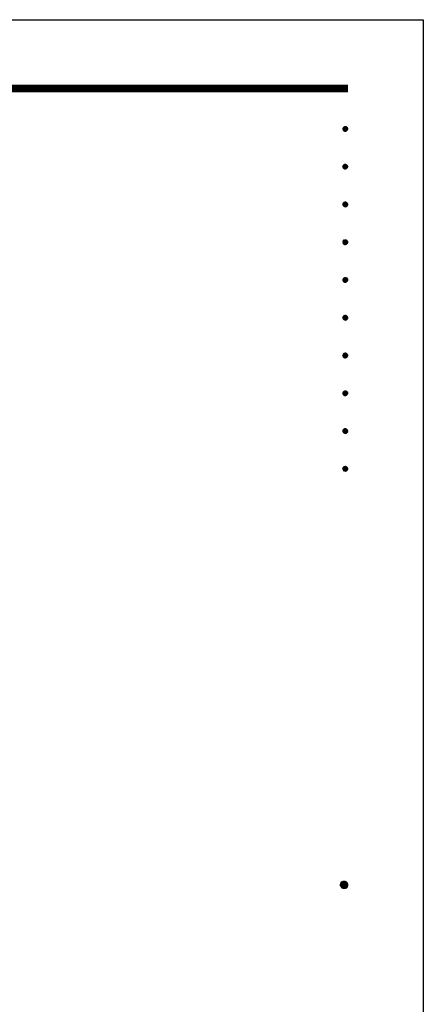
# Model space of a CAD drawing. Extents: x 0 to 8400, y 0 to 5940.
# Drawn here: x 7117 to 8400, y 2812 to 5940 of the extents above; entities that cross this region are included whole.
import ezdxf
from ezdxf.enums import TextEntityAlignment as Align

# ---------------------------------------------------------------- set-up
doc = ezdxf.new("R2010")
doc.units = 0
doc.header["$LTSCALE"] = 6
doc.layers.get('0').update_dxf_attribs({"linetype": 'CONTINUOUS'})
doc.layers.get('DEFPOINTS').update_dxf_attribs({"linetype": 'CONTINUOUS'})
doc.layers.add('P_5DRAWFRAME', color=104, linetype='CONTINUOUS')
doc.styles.add('BIGFONT', font='simplex.shx', dxfattribs={"bigfont": 'extfont2.shx'})

# ---------------------------------------------------------------- blocks, each defined once
blk = doc.blocks.new('DFP3')
at = {"color": 0}
for p, q in [((21.5, 286.6), (408, 286.6)), ((21.5, 286.55), (408, 286.55)), ((21.5, 286.5), (408, 286.5)), ((21.5, 286.45), (408, 286.45)), ((21.5, 286.4), (408, 286.4)), ((408, 286.35), (21.5, 286.35)), ((21.5, 286.3), (408, 286.3)), ((408, 286.25), (21.5, 286.25)), ((21.5, 286.2), (408, 286.2)), ((408, 286.15), (21.5, 286.15)), ((21.5, 286.1), (408, 286.1)), ((21.5, 286.05), (408, 286.05)), ((21.5, 286), (408, 286)), ((21.5, 285.95), (408, 285.95)), ((21.5, 285.9), (408, 285.9)), ((21.5, 285.85), (408, 285.85)), ((21.5, 285.8), (408, 285.8)), ((21.5, 285.75), (408, 285.75)), ((21.5, 285.7), (408, 285.7)), ((408, 285.65), (21.5, 285.65)), ((21.5, 285.6), (408, 285.6)), ((407.2, 279.65), (407.6, 280.05)), ((407.21, 279.73), (407.52, 280.04)), ((407.21, 279.58), (407.67, 280.04)), ((407.22, 279.53), (407.72, 280.03)), ((407.24, 279.48), (407.77, 280.01)), ((407.25, 279.84), (407.41, 280)), ((407.41, 280), (407.95, 279.46)), ((407.46, 280.03), (407.98, 279.51)), ((407.52, 280.04), (407.99, 279.57)), ((407.58, 280.05), (408, 279.63)), ((407.65, 280.05), (408, 279.7)), ((407.75, 280.02), (407.97, 279.8)), ((407.2, 279.65), (407.6, 279.25)), ((407.21, 279.72), (407.67, 279.26)), ((407.21, 279.57), (407.52, 279.26)), ((407.22, 279.77), (407.72, 279.27)), ((407.24, 279.82), (407.77, 279.29)), ((407.25, 279.46), (407.41, 279.3)), ((407.26, 279.43), (407.82, 279.99)), ((407.26, 279.87), (407.82, 279.31)), ((407.29, 279.39), (407.86, 279.96)), ((407.29, 279.91), (407.86, 279.34)), ((407.33, 279.94), (407.89, 279.38)), ((407.33, 279.36), (407.89, 279.92)), ((407.37, 279.98), (407.93, 279.42)), ((407.37, 279.32), (407.93, 279.88)), ((407.41, 279.3), (407.95, 279.84)), ((407.46, 279.27), (407.98, 279.79)), ((407.52, 279.26), (407.99, 279.73)), ((407.58, 279.25), (408, 279.67)), ((407.65, 279.25), (408, 279.6)), ((407.75, 279.28), (407.97, 279.5)), ((407.2, 273.65), (407.6, 274.05)), ((407.21, 273.73), (407.52, 274.04)), ((407.21, 273.58), (407.67, 274.04)), ((407.22, 273.53), (407.72, 274.03)), ((407.22, 273.77), (407.72, 273.27)), ((407.24, 273.48), (407.77, 274.01)), ((407.24, 273.82), (407.77, 273.29)), ((407.25, 273.84), (407.41, 274)), ((407.26, 273.43), (407.82, 273.99)), ((407.26, 273.87), (407.82, 273.31)), ((407.29, 273.39), (407.86, 273.96)), ((407.29, 273.91), (407.86, 273.34)), ((407.33, 273.94), (407.89, 273.38)), ((407.33, 273.36), (407.89, 273.92)), ((407.37, 273.98), (407.93, 273.42)), ((407.37, 273.32), (407.93, 273.88)), ((407.41, 274), (407.95, 273.46)), ((407.41, 273.3), (407.95, 273.84)), ((407.46, 274.03), (407.98, 273.51)), ((407.46, 273.27), (407.98, 273.79)), ((407.52, 274.04), (407.99, 273.57)), ((407.58, 274.05), (408, 273.63)), ((407.65, 274.05), (408, 273.7)), ((407.75, 274.02), (407.97, 273.8)), ((407.2, 273.65), (407.6, 273.25)), ((407.21, 273.72), (407.67, 273.26)), ((407.21, 273.57), (407.52, 273.26)), ((407.25, 273.46), (407.41, 273.3)), ((407.52, 273.26), (407.99, 273.73)), ((407.58, 273.25), (408, 273.67)), ((407.65, 273.25), (408, 273.6)), ((407.75, 273.28), (407.97, 273.5)), ((407.2, 267.65), (407.6, 268.05)), ((407.2, 267.65), (407.6, 267.25)), ((407.21, 267.73), (407.52, 268.04)), ((407.21, 267.58), (407.67, 268.04)), ((407.21, 267.72), (407.67, 267.26)), ((407.21, 267.57), (407.52, 267.26)), ((407.22, 267.53), (407.72, 268.03)), ((407.22, 267.77), (407.72, 267.27)), ((407.24, 267.48), (407.77, 268.01)), ((407.24, 267.82), (407.77, 267.29)), ((407.25, 267.84), (407.41, 268)), ((407.26, 267.43), (407.82, 267.99)), ((407.26, 267.87), (407.82, 267.31)), ((407.29, 267.39), (407.86, 267.96)), ((407.29, 267.91), (407.86, 267.34)), ((407.33, 267.94), (407.89, 267.38)), ((407.33, 267.36), (407.89, 267.92)), ((407.37, 267.98), (407.93, 267.42)), ((407.37, 267.32), (407.93, 267.88)), ((407.41, 268), (407.95, 267.46)), ((407.41, 267.3), (407.95, 267.84)), ((407.46, 268.03), (407.98, 267.51)), ((407.46, 267.27), (407.98, 267.79)), ((407.52, 268.04), (407.99, 267.57)), ((407.52, 267.26), (407.99, 267.73)), ((407.58, 268.05), (408, 267.63)), ((407.58, 267.25), (408, 267.67)), ((407.65, 268.05), (408, 267.7)), ((407.65, 267.25), (408, 267.6)), ((407.75, 268.02), (407.97, 267.8)), ((407.75, 267.28), (407.97, 267.5)), ((407.25, 267.46), (407.41, 267.3)), ((407.2, 261.65), (407.6, 262.05)), ((407.2, 261.65), (407.6, 261.25)), ((407.21, 261.73), (407.52, 262.04)), ((407.21, 261.58), (407.67, 262.04)), ((407.21, 261.72), (407.67, 261.26)), ((407.21, 261.57), (407.52, 261.26)), ((407.22, 261.53), (407.72, 262.03)), ((407.22, 261.77), (407.72, 261.27)), ((407.24, 261.48), (407.77, 262.01)), ((407.24, 261.82), (407.77, 261.29)), ((407.25, 261.84), (407.41, 262)), ((407.25, 261.46), (407.41, 261.3)), ((407.26, 261.43), (407.82, 261.99)), ((407.26, 261.87), (407.82, 261.31)), ((407.29, 261.39), (407.86, 261.96)), ((407.29, 261.91), (407.86, 261.34)), ((407.33, 261.94), (407.89, 261.38)), ((407.33, 261.36), (407.89, 261.92)), ((407.37, 261.98), (407.93, 261.42)), ((407.37, 261.32), (407.93, 261.88)), ((407.41, 262), (407.95, 261.46)), ((407.41, 261.3), (407.95, 261.84)), ((407.46, 262.03), (407.98, 261.51)), ((407.46, 261.27), (407.98, 261.79)), ((407.52, 262.04), (407.99, 261.57)), ((407.52, 261.26), (407.99, 261.73)), ((407.58, 262.05), (408, 261.63)), ((407.58, 261.25), (408, 261.67)), ((407.65, 262.05), (408, 261.7)), ((407.65, 261.25), (408, 261.6)), ((407.75, 262.02), (407.97, 261.8)), ((407.75, 261.28), (407.97, 261.5)), ((407.2, 255.65), (407.6, 256.05)), ((407.2, 255.65), (407.6, 255.25)), ((407.21, 255.73), (407.52, 256.04)), ((407.21, 255.58), (407.67, 256.04)), ((407.21, 255.72), (407.67, 255.26)), ((407.21, 255.57), (407.52, 255.26)), ((407.22, 255.53), (407.72, 256.03)), ((407.22, 255.77), (407.72, 255.27)), ((407.24, 255.48), (407.77, 256.01)), ((407.24, 255.82), (407.77, 255.29)), ((407.25, 255.84), (407.41, 256)), ((407.25, 255.46), (407.41, 255.3)), ((407.26, 255.43), (407.82, 255.99)), ((407.26, 255.87), (407.82, 255.31)), ((407.29, 255.39), (407.86, 255.96)), ((407.29, 255.91), (407.86, 255.34)), ((407.33, 255.94), (407.89, 255.38)), ((407.33, 255.36), (407.89, 255.92)), ((407.37, 255.98), (407.93, 255.42)), ((407.37, 255.32), (407.93, 255.88)), ((407.41, 256), (407.95, 255.46)), ((407.41, 255.3), (407.95, 255.84)), ((407.46, 256.03), (407.98, 255.51)), ((407.46, 255.27), (407.98, 255.79)), ((407.52, 256.04), (407.99, 255.57)), ((407.52, 255.26), (407.99, 255.73)), ((407.58, 256.05), (408, 255.63)), ((407.58, 255.25), (408, 255.67)), ((407.65, 256.05), (408, 255.7)), ((407.65, 255.25), (408, 255.6)), ((407.75, 256.02), (407.97, 255.8)), ((407.75, 255.28), (407.97, 255.5)), ((407.2, 249.65), (407.6, 250.05)), ((407.2, 249.65), (407.6, 249.25)), ((407.21, 249.73), (407.52, 250.04)), ((407.21, 249.58), (407.67, 250.04)), ((407.21, 249.72), (407.67, 249.26)), ((407.21, 249.57), (407.52, 249.26)), ((407.22, 249.53), (407.72, 250.03)), ((407.22, 249.77), (407.72, 249.27)), ((407.24, 249.48), (407.77, 250.01)), ((407.24, 249.82), (407.77, 249.29)), ((407.25, 249.84), (407.41, 250)), ((407.25, 249.46), (407.41, 249.3)), ((407.26, 249.43), (407.82, 249.99)), ((407.26, 249.87), (407.82, 249.31)), ((407.29, 249.39), (407.86, 249.96)), ((407.29, 249.91), (407.86, 249.34)), ((407.33, 249.94), (407.89, 249.38)), ((407.33, 249.36), (407.89, 249.92)), ((407.37, 249.98), (407.93, 249.42)), ((407.37, 249.32), (407.93, 249.88)), ((407.41, 250), (407.95, 249.46)), ((407.41, 249.3), (407.95, 249.84)), ((407.46, 250.03), (407.98, 249.51)), ((407.46, 249.27), (407.98, 249.79)), ((407.52, 250.04), (407.99, 249.57)), ((407.52, 249.26), (407.99, 249.73)), ((407.58, 250.05), (408, 249.63)), ((407.58, 249.25), (408, 249.67)), ((407.65, 250.05), (408, 249.7)), ((407.65, 249.25), (408, 249.6)), ((407.75, 250.02), (407.97, 249.8)), ((407.75, 249.28), (407.97, 249.5)), ((407.2, 243.65), (407.6, 244.05)), ((407.21, 243.73), (407.52, 244.04)), ((407.21, 243.58), (407.67, 244.04)), ((407.22, 243.53), (407.72, 244.03)), ((407.46, 244.03), (407.98, 243.51)), ((407.52, 244.04), (407.99, 243.57)), ((407.58, 244.05), (408, 243.63)), ((407.65, 244.05), (408, 243.7)), ((407.2, 243.65), (407.6, 243.25)), ((407.21, 243.72), (407.67, 243.26)), ((407.21, 243.57), (407.52, 243.26)), ((407.22, 243.77), (407.72, 243.27)), ((407.24, 243.48), (407.77, 244.01)), ((407.24, 243.82), (407.77, 243.29)), ((407.25, 243.84), (407.41, 244)), ((407.25, 243.46), (407.41, 243.3)), ((407.26, 243.43), (407.82, 243.99)), ((407.26, 243.87), (407.82, 243.31)), ((407.29, 243.39), (407.86, 243.96)), ((407.29, 243.91), (407.86, 243.34)), ((407.33, 243.94), (407.89, 243.38)), ((407.33, 243.36), (407.89, 243.92)), ((407.37, 243.98), (407.93, 243.42)), ((407.37, 243.32), (407.93, 243.88)), ((407.41, 244), (407.95, 243.46)), ((407.41, 243.3), (407.95, 243.84)), ((407.46, 243.27), (407.98, 243.79)), ((407.52, 243.26), (407.99, 243.73)), ((407.58, 243.25), (408, 243.67)), ((407.65, 243.25), (408, 243.6)), ((407.75, 244.02), (407.97, 243.8)), ((407.75, 243.28), (407.97, 243.5)), ((407.2, 237.65), (407.6, 238.05)), ((407.21, 237.73), (407.52, 238.04)), ((407.21, 237.58), (407.67, 238.04)), ((407.22, 237.53), (407.72, 238.03)), ((407.22, 237.77), (407.72, 237.27)), ((407.24, 237.48), (407.77, 238.01)), ((407.24, 237.82), (407.77, 237.29)), ((407.25, 237.84), (407.41, 238)), ((407.26, 237.43), (407.82, 237.99)), ((407.26, 237.87), (407.82, 237.31)), ((407.29, 237.39), (407.86, 237.96)), ((407.29, 237.91), (407.86, 237.34)), ((407.33, 237.94), (407.89, 237.38)), ((407.33, 237.36), (407.89, 237.92)), ((407.37, 237.98), (407.93, 237.42)), ((407.37, 237.32), (407.93, 237.88)), ((407.41, 238), (407.95, 237.46)), ((407.41, 237.3), (407.95, 237.84)), ((407.46, 238.03), (407.98, 237.51)), ((407.46, 237.27), (407.98, 237.79)), ((407.52, 238.04), (407.99, 237.57)), ((407.58, 238.05), (408, 237.63)), ((407.65, 238.05), (408, 237.7)), ((407.75, 238.02), (407.97, 237.8)), ((407.2, 237.65), (407.6, 237.25)), ((407.21, 237.72), (407.67, 237.26)), ((407.21, 237.57), (407.52, 237.26)), ((407.25, 237.46), (407.41, 237.3)), ((407.52, 237.26), (407.99, 237.73)), ((407.58, 237.25), (408, 237.67)), ((407.65, 237.25), (408, 237.6)), ((407.75, 237.28), (407.97, 237.5)), ((407.2, 231.65), (407.6, 232.05)), ((407.2, 231.65), (407.6, 231.25)), ((407.21, 231.73), (407.52, 232.04)), ((407.21, 231.58), (407.67, 232.04)), ((407.21, 231.72), (407.67, 231.26)), ((407.21, 231.57), (407.52, 231.26)), ((407.22, 231.53), (407.72, 232.03)), ((407.22, 231.77), (407.72, 231.27)), ((407.24, 231.48), (407.77, 232.01)), ((407.24, 231.82), (407.77, 231.29)), ((407.25, 231.84), (407.41, 232)), ((407.26, 231.43), (407.82, 231.99)), ((407.26, 231.87), (407.82, 231.31)), ((407.29, 231.39), (407.86, 231.96)), ((407.29, 231.91), (407.86, 231.34)), ((407.33, 231.94), (407.89, 231.38)), ((407.33, 231.36), (407.89, 231.92)), ((407.37, 231.98), (407.93, 231.42)), ((407.37, 231.32), (407.93, 231.88)), ((407.41, 232), (407.95, 231.46)), ((407.41, 231.3), (407.95, 231.84)), ((407.46, 232.03), (407.98, 231.51)), ((407.46, 231.27), (407.98, 231.79)), ((407.52, 232.04), (407.99, 231.57)), ((407.52, 231.26), (407.99, 231.73)), ((407.58, 232.05), (408, 231.63)), ((407.58, 231.25), (408, 231.67)), ((407.65, 232.05), (408, 231.7)), ((407.65, 231.25), (408, 231.6)), ((407.75, 232.02), (407.97, 231.8)), ((407.25, 231.46), (407.41, 231.3)), ((407.75, 231.28), (407.97, 231.5)), ((407.2, 225.65), (407.6, 226.05)), ((407.2, 225.65), (407.6, 225.25)), ((407.21, 225.73), (407.52, 226.04)), ((407.21, 225.58), (407.67, 226.04)), ((407.21, 225.72), (407.67, 225.26)), ((407.21, 225.57), (407.52, 225.26)), ((407.22, 225.53), (407.72, 226.03)), ((407.22, 225.77), (407.72, 225.27)), ((407.24, 225.48), (407.77, 226.01)), ((407.24, 225.82), (407.77, 225.29)), ((407.25, 225.84), (407.41, 226)), ((407.25, 225.46), (407.41, 225.3)), ((407.26, 225.43), (407.82, 225.99)), ((407.26, 225.87), (407.82, 225.31)), ((407.29, 225.39), (407.86, 225.96)), ((407.29, 225.91), (407.86, 225.34)), ((407.33, 225.94), (407.89, 225.38)), ((407.33, 225.36), (407.89, 225.92)), ((407.37, 225.98), (407.93, 225.42)), ((407.37, 225.32), (407.93, 225.88)), ((407.41, 226), (407.95, 225.46)), ((407.41, 225.3), (407.95, 225.84)), ((407.46, 226.03), (407.98, 225.51)), ((407.46, 225.27), (407.98, 225.79)), ((407.52, 226.04), (407.99, 225.57)), ((407.52, 225.26), (407.99, 225.73)), ((407.58, 226.05), (408, 225.63)), ((407.58, 225.25), (408, 225.67)), ((407.65, 226.05), (408, 225.7)), ((407.65, 225.25), (408, 225.6)), ((407.75, 226.02), (407.97, 225.8)), ((407.75, 225.28), (407.97, 225.5)), ((406.8, 159.55), (407.4, 160.15)), ((406.8, 159.48), (407.47, 160.15)), ((406.8, 159.63), (407.32, 160.15)), ((406.8, 159.62), (407.47, 158.95)), ((406.81, 159.42), (407.53, 160.14)), ((406.81, 159.68), (407.53, 158.96)), ((406.82, 159.71), (407.24, 160.13)), ((406.83, 159.37), (407.58, 160.12)), ((406.83, 159.73), (407.58, 158.98)), ((406.85, 159.32), (407.63, 160.1)), ((406.85, 159.78), (407.63, 159)), ((406.87, 159.27), (407.68, 160.08)), ((406.87, 159.83), (407.12, 160.08)), ((406.87, 159.83), (407.68, 159.02)), ((406.9, 159.22), (407.73, 160.05)), ((406.9, 159.88), (407.73, 159.05)), ((406.93, 159.18), (407.77, 160.02)), ((406.93, 159.92), (407.77, 159.08)), ((406.96, 159.14), (407.81, 159.99)), ((406.96, 159.96), (407.81, 159.11)), ((406.99, 159.99), (407.84, 159.14)), ((406.99, 159.11), (407.84, 159.96)), ((407.03, 160.02), (407.87, 159.18)), ((407.03, 159.08), (407.87, 159.92)), ((407.07, 160.05), (407.9, 159.22)), ((407.07, 159.05), (407.9, 159.88)), ((407.12, 160.08), (407.93, 159.27)), ((407.12, 159.02), (407.93, 159.83)), ((407.17, 160.1), (407.95, 159.32)), ((407.17, 159), (407.95, 159.78)), ((407.22, 160.12), (407.97, 159.37)), ((407.22, 158.98), (407.97, 159.73)), ((407.27, 160.14), (407.99, 159.42)), ((407.27, 158.96), (407.99, 159.68)), ((407.33, 160.15), (408, 159.48)), ((407.33, 158.95), (408, 159.62)), ((407.4, 160.15), (408, 159.55)), ((407.48, 160.14), (407.99, 159.63)), ((407.57, 160.13), (407.98, 159.72)), ((407.69, 160.08), (407.93, 159.84)), ((406.8, 159.55), (407.4, 158.95)), ((406.8, 159.47), (407.32, 158.95)), ((406.82, 159.39), (407.24, 158.97)), ((406.87, 159.27), (407.12, 159.02)), ((407.4, 158.95), (408, 159.55)), ((407.48, 158.96), (407.99, 159.47)), ((407.57, 158.97), (407.98, 159.38)), ((407.69, 159.02), (407.93, 159.26))]:
    blk.add_line(p, q, dxfattribs=at)
at = {"layer": 'DEFPOINTS', "color": 0}
for p, q in [((0, 297), (420, 297)), ((420, 297), (420, 0))]:
    blk.add_line(p, q, dxfattribs=at)
at = {"color": 83, "style": 'BIGFONT', "flags": 8}
for tag, p in [('REV04', (27.26, 27.96)), ('REV03', (27.26, 22.49)), ('REV02', (27.26, 16.49)), ('REV01', (27.26, 11.3))]:
    blk.add_attdef(tag, text='', height=2, dxfattribs=at).set_placement(p, align=Align.BOTTOM_LEFT)
for tag, p in [('R4D', (93.12, 27.96)), ('R4C', (102.25, 27.96)), ('R4A', (111.37, 27.96)), ('R3D', (93.12, 22.49)), ('R3C', (102.25, 22.49)), ('R3A', (111.37, 22.49)), ('R2D', (93.12, 16.49)), ('R2C', (102.25, 16.49)), ('R2A', (111.37, 16.49)), ('R1D', (93.12, 11.3)), ('R1C', (102.25, 11.3)), ('R1A', (111.37, 11.3))]:
    blk.add_attdef(tag, text='', height=2, dxfattribs=at).set_placement(p, align=Align.BOTTOM_CENTER)
at = {"color": 83, "style": 'BIGFONT'}
for tag, height, p in [('PROJECT1', 4, (283.38, 25.6)), ('DATE', 3, (344.68, 25.84)), ('SCALE', 3, (379.68, 25.84)), ('PROJECT2', 4, (284.2, 17.84)), ('PROJECT3', 4, (284.2, 10.57)), ('DWGNO', 3, (358.68, 10.57))]:
    blk.add_attdef(tag, text='', height=height, dxfattribs=at).set_placement(p, align=Align.BOTTOM_CENTER)

msp = doc.modelspace()

# ---------------------------------------------------------------- block references
at = {"layer": 'P_5DRAWFRAME', "xscale": 20, "yscale": 20, "zscale": 20}
msp.add_blockref('DFP3', (0, 0), dxfattribs=at)

doc.saveas('drawing.dxf')
